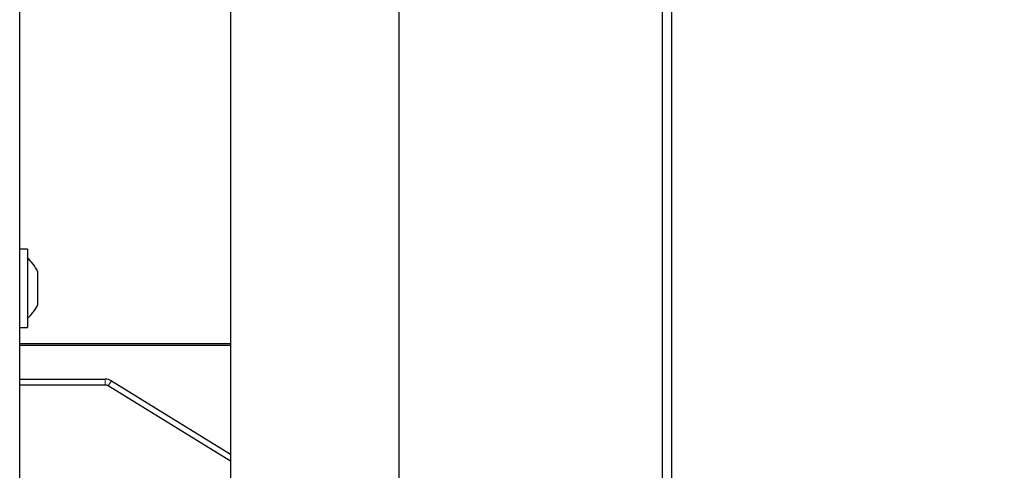
# Model space of a CAD drawing. Units: millimetres. Extents: x 0 to 210, y 0 to 297.
# Drawn here: x 90 to 99, y 157 to 161 of the extents above; entities that cross this region are included whole.
import ezdxf

# ---------------------------------------------------------------- set-up
doc = ezdxf.new("R2010")
doc.units = ezdxf.units.MM
doc.styles.add('SLDTEXTSTYLE0', font='TXT', dxfattribs={"width": 0.75})
doc.dimstyles.new('SLDDIMSTYLE3', dxfattribs={"dimtxt": 3.5, "dimasz": 3.302, "dimexe": 0, "dimexo": 0.0625, "dimgap": 0.875, "dimtad": 1, "dimdec": 0, "dimlfac": 20, "dimrnd": 1e-09, "dimzin": 12, "dimdsep": 46, "dimtxsty": 'SLDTEXTSTYLE0', "dimsah": 1, "dimcen": 0.09, "dimadec": 0, "dimazin": 3, "dimtfac": 1, "dimtdec": 0, "dimtofl": 0, "dimtmove": 0, "dimatfit": 3, "dimfxl": 1, "dimfrac": 2, "dimtolj": 1, "dimtzin": 12, "dimarcsym": 0})

# ---------------------------------------------------------------- blocks, each defined once
blk = doc.blocks.new('_D_4')
at = {"color": 7, "linetype": 'Continuous', "lineweight": 0}
for p, q in [((94.5128, 192.5945), (106.7628, 192.5945)), ((105.7628, 151.5395), (105.7628, 192.5945)), ((94.5128, 151.5395), (106.7628, 151.5395))]:
    blk.add_line(p, q, dxfattribs=at)
at = {"color": 7, "linetype": 'Continuous', "lineweight": 18}
for points in [[(105.7628, 192.5945), (105.2628, 189.2925), (106.2628, 189.2925)], [(105.7628, 151.5395), (106.2628, 154.8415), (105.2628, 154.8415)]]:
    blk.add_solid(points, dxfattribs=at)
at = {"color": 7, "linetype": 'Continuous', "lineweight": 18, "insert": (101.2511, 168.1878), "char_height": 3.5, "attachment_point": 1, "rotation": 90, "style": 'SLDTEXTSTYLE0'}
blk.add_mtext('821', dxfattribs=at)

msp = doc.modelspace()

# ---------------------------------------------------------------- linework, layer by layer
at = {"color": 7, "linetype": 'Continuous', "lineweight": 25}
for p, q in [((90.35029, 153.10286), (90.35029, 188.83465)), ((92.10029, 184.62173), (92.10029, 157.31578)), ((93.50029, 157.31579), (93.50029, 184.62173)), ((95.68779, 153.78951), (95.68779, 171.65201)), ((95.76279, 171.65201), (95.76279, 153.78951)), ((90.41529, 159.22951), (90.35029, 159.22951)), ((90.41529, 159.22951), (90.41529, 159.029)), ((90.41529, 159.029), (90.41529, 158.57951)), ((90.49916, 159.04426), (90.49916, 159.04307)), ((90.49916, 159.04307), (90.49916, 158.95804)), ((90.49916, 158.95804), (90.49916, 158.81948)), ((90.49916, 158.81948), (90.49916, 158.76476)), ((90.35029, 158.57951), (90.41529, 158.57951)), ((92.10029, 158.44201), (90.35029, 158.44201)), ((92.10029, 158.42951), (90.35029, 158.42951)), ((90.35029, 158.15003), (91.05949, 158.15003)), ((91.11189, 158.1352), (92.10029, 157.52705)), ((91.05949, 158.10003), (90.35029, 158.10003)), ((92.10029, 157.46835), (91.08569, 158.09262))]:
    msp.add_line(p, q, dxfattribs=at)
at = {"color": 8, "linetype": 'Continuous', "lineweight": 18}
for p, q in [((91.05949, 158.10003), (91.05949, 158.15003)), ((91.08569, 158.09262), (91.11189, 158.1352))]:
    msp.add_line(p, q, dxfattribs=at)
at = {"color": 7, "linetype": 'Continuous', "lineweight": 25}
for centre, radius, start, end in [((90.20105, 158.90451), 0.32924, 25.116711, 49.40486), ((90.20105, 158.90451), 0.32924, 310.59514, 334.883289), ((91.05949, 158.05003), 0.1, 58.396529, 90), ((91.05949, 158.05003), 0.05, 58.396529, 90)]:
    msp.add_arc(centre, radius, start, end, dxfattribs=at)

# ---------------------------------------------------------------- dimensions: what is measured, and where the dimension line sits
at = {"color": 7, "linetype": 'Continuous', "lineweight": 18}
dim = msp.add_linear_dim(base=(105.76279, 192.59451), p1=(93.51279, 151.53951), p2=(93.51279, 192.59451), angle=90, dimstyle='SLDDIMSTYLE3', dxfattribs=at)
dim.commit()
dim.dimension.update_dxf_attribs({"geometry": '_D_4', "text_midpoint": (105.76279, 172.06701), "dimtype": 160})

doc.saveas('drawing.dxf')
